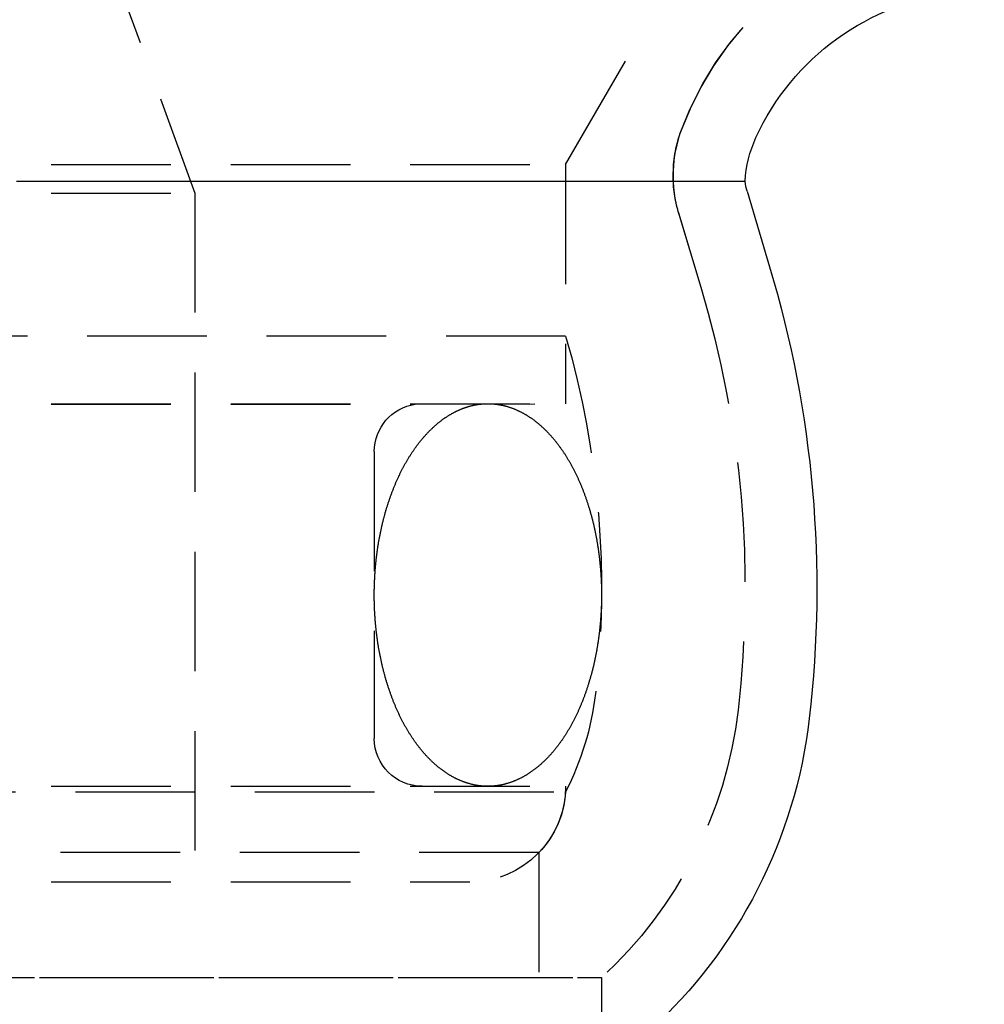
# Model space of a CAD drawing. Extents: x 1326 to 2493, y -342 to 528.
# Drawn here: x 2280 to 2300, y 348 to 368 of the extents above; entities that cross this region are included whole.
import ezdxf

# ---------------------------------------------------------------- set-up
doc = ezdxf.new("R2010")
doc.units = 0
doc.header["$LTSCALE"] = 10
doc.linetypes.add('VERDECKT', pattern=[0.375, 0.25, -0.125])
doc.layers.get('0').update_dxf_attribs({"linetype": 'CONTINUOUS'})
doc.layers.add('STEMPEL', color=3, linetype='CONTINUOUS')

# ---------------------------------------------------------------- blocks, each defined once
blk = doc.blocks.new('A$C3309944A')
at = {"color": 1, "linetype": 'VERDECKT', "extrusion": (-2e-16, 1, -2e-16)}
for p, q in [((-210.145, 120.77), (-208.145, 115.276)), ((-200.395, 115.87), (-198.645, 118.902)), ((-200.395, 115.87), (-198.645, 118.902)), ((-248.645, 115.87), (-200.395, 115.87)), ((-248.645, 115.87), (-200.395, 115.87)), ((-200.395, 115.87), (-200.395, 112.286)), ((-200.395, 115.87), (-200.395, 110.87)), ((-248.645, 115.276), (-208.145, 115.276)), ((-208.145, 115.276), (-208.145, 100.87)), ((-198.04, 114.883), (-197.568, 113.306)), ((-198.028, 114.842), (-197.568, 113.306)), ((-200.395, 112.286), (-296.895, 112.286)), ((-248.645, 110.87), (-200.395, 110.87)), ((-248.645, 110.86), (-203.537, 110.86)), ((-203.537, 110.86), (-200.395, 110.87)), ((-204.395, 109.87), (-204.395, 103.87)), ((-296.891, 102.751), (-200.399, 102.751)), ((-248.645, 102.87), (-200.395, 102.87)), ((-200.954, 101.483), (-248.645, 101.483)), ((-200.954, 101.483), (-200.954, 98.87)), ((-248.645, 100.87), (-202.395, 100.87)), ((-297.645, 98.87), (-199.645, 98.87)), ((-213.997, 98.87), (-199.645, 98.87)), ((-199.645, 98.87), (-199.645, 96.944))]:
    blk.add_line(p, q, dxfattribs=at)
at = {"extrusion": (-2e-16, 1, -2e-16)}
for p, q in [((-211.873, 115.521), (-196.642, 115.521)), ((-196.603, 115.313), (-196.131, 113.736))]:
    blk.add_line(p, q, dxfattribs=at)
at = {"color": 1}
for points in [[(-202.02, 102.87, 0), (-202.031, 102.871, 0), (-202.041, 102.871, 0), (-202.052, 102.871, 0), (-202.062, 102.871, 0), (-202.073, 102.871, 0), (-202.084, 102.872, 0), (-202.094, 102.872, 0), (-202.105, 102.873, 0), (-202.116, 102.874, 0), (-202.126, 102.874, 0), (-202.137, 102.875, 0), (-202.147, 102.876, 0), (-202.158, 102.877, 0), (-202.169, 102.878, 0), (-202.179, 102.879, 0), (-202.19, 102.881, 0), (-202.2, 102.882, 0), (-202.211, 102.883, 0), (-202.221, 102.885, 0), (-202.232, 102.886, 0), (-202.243, 102.888, 0), (-202.253, 102.89, 0), (-202.264, 102.892, 0), (-202.274, 102.893, 0), (-202.285, 102.895, 0), (-202.295, 102.897, 0), (-202.306, 102.9, 0), (-202.316, 102.902, 0), (-202.327, 102.904, 0), (-202.337, 102.906, 0), (-202.348, 102.909, 0), (-202.359, 102.911, 0), (-202.369, 102.914, 0), (-202.38, 102.917, 0), (-202.39, 102.919, 0), (-202.4, 102.922, 0), (-202.411, 102.925, 0), (-202.421, 102.928, 0), (-202.432, 102.931, 0), (-202.442, 102.934, 0), (-202.453, 102.937, 0), (-202.463, 102.941, 0), (-202.474, 102.944, 0), (-202.484, 102.948, 0), (-202.494, 102.951, 0), (-202.505, 102.955, 0), (-202.515, 102.958, 0), (-202.526, 102.962, 0), (-202.536, 102.966, 0), (-202.546, 102.97, 0), (-202.557, 102.974, 0), (-202.567, 102.978, 0), (-202.577, 102.982, 0), (-202.588, 102.986, 0), (-202.598, 102.991, 0), (-202.608, 102.995, 0), (-202.618, 103, 0), (-202.629, 103.004, 0), (-202.639, 103.009, 0), (-202.649, 103.013, 0), (-202.659, 103.018, 0), (-202.67, 103.023, 0), (-202.68, 103.028, 0), (-202.69, 103.033, 0), (-202.7, 103.038, 0), (-202.71, 103.043, 0), (-202.721, 103.048, 0), (-202.731, 103.054, 0), (-202.741, 103.059, 0), (-202.751, 103.065, 0), (-202.761, 103.07, 0), (-202.771, 103.076, 0), (-202.781, 103.081, 0), (-202.791, 103.087, 0), (-202.801, 103.093, 0), (-202.811, 103.099, 0), (-202.821, 103.105, 0), (-202.831, 103.111, 0), (-202.841, 103.117, 0), (-202.851, 103.123, 0), (-202.861, 103.13, 0), (-202.871, 103.136, 0), (-202.881, 103.142, 0), (-202.891, 103.149, 0), (-202.901, 103.156, 0), (-202.91, 103.162, 0), (-202.92, 103.169, 0), (-202.93, 103.176, 0), (-202.94, 103.183, 0), (-202.95, 103.19, 0), (-202.959, 103.197, 0), (-202.969, 103.204, 0), (-202.979, 103.211, 0), (-202.989, 103.218, 0), (-202.998, 103.226, 0), (-203.008, 103.233, 0), (-203.018, 103.24, 0), (-203.027, 103.248, 0), (-203.037, 103.256, 0), (-203.046, 103.263, 0), (-203.056, 103.271, 0), (-203.066, 103.279, 0), (-203.075, 103.287, 0), (-203.085, 103.295, 0), (-203.094, 103.303, 0), (-203.103, 103.311, 0), (-203.113, 103.319, 0), (-203.122, 103.327, 0), (-203.132, 103.336, 0), (-203.141, 103.344, 0), (-203.15, 103.353, 0), (-203.16, 103.361, 0), (-203.169, 103.37, 0), (-203.178, 103.378, 0), (-203.188, 103.387, 0), (-203.197, 103.396, 0), (-203.206, 103.405, 0), (-203.215, 103.414, 0), (-203.224, 103.423, 0), (-203.233, 103.432, 0), (-203.243, 103.441, 0), (-203.252, 103.45, 0), (-203.261, 103.46, 0), (-203.27, 103.469, 0), (-203.279, 103.479, 0), (-203.288, 103.488, 0), (-203.297, 103.498, 0), (-203.306, 103.507, 0), (-203.315, 103.517, 0), (-203.323, 103.527, 0), (-203.332, 103.537, 0), (-203.341, 103.546, 0), (-203.35, 103.556, 0), (-203.359, 103.566, 0), (-203.368, 103.577, 0), (-203.376, 103.587, 0), (-203.385, 103.597, 0), (-203.394, 103.607, 0), (-203.402, 103.618, 0), (-203.411, 103.628, 0), (-203.419, 103.639, 0), (-203.428, 103.649, 0), (-203.437, 103.66, 0), (-203.445, 103.671, 0), (-203.454, 103.681, 0), (-203.462, 103.692, 0), (-203.47, 103.703, 0), (-203.479, 103.714, 0), (-203.487, 103.725, 0), (-203.495, 103.736, 0), (-203.504, 103.747, 0), (-203.512, 103.758, 0), (-203.52, 103.77, 0), (-203.529, 103.781, 0), (-203.537, 103.792, 0), (-203.545, 103.804, 0), (-203.553, 103.815, 0), (-203.561, 103.827, 0), (-203.569, 103.838, 0), (-203.577, 103.85, 0), (-203.585, 103.862, 0), (-203.593, 103.874, 0), (-203.601, 103.886, 0), (-203.609, 103.898, 0), (-203.617, 103.91, 0), (-203.625, 103.922, 0), (-203.632, 103.934, 0), (-203.64, 103.946, 0), (-203.648, 103.958, 0), (-203.656, 103.97, 0), (-203.663, 103.983, 0), (-203.671, 103.995, 0), (-203.679, 104.008, 0), (-203.686, 104.02, 0), (-203.694, 104.033, 0), (-203.701, 104.045, 0), (-203.709, 104.058, 0), (-203.716, 104.071, 0), (-203.724, 104.083, 0), (-203.731, 104.096, 0), (-203.738, 104.109, 0), (-203.746, 104.122, 0), (-203.753, 104.135, 0), (-203.76, 104.148, 0), (-203.767, 104.161, 0), (-203.775, 104.175, 0), (-203.782, 104.188, 0), (-203.789, 104.201, 0), (-203.796, 104.214, 0), (-203.803, 104.228, 0), (-203.81, 104.241, 0), (-203.817, 104.255, 0), (-203.824, 104.268, 0), (-203.831, 104.282, 0), (-203.837, 104.296, 0), (-203.844, 104.309, 0), (-203.851, 104.323, 0), (-203.858, 104.337, 0), (-203.865, 104.351, 0), (-203.871, 104.365, 0), (-203.878, 104.379, 0), (-203.884, 104.393, 0), (-203.891, 104.407, 0), (-203.898, 104.421, 0), (-203.904, 104.435, 0), (-203.91, 104.449, 0), (-203.917, 104.463, 0), (-203.923, 104.478, 0), (-203.93, 104.492, 0), (-203.936, 104.506, 0), (-203.942, 104.521, 0), (-203.948, 104.535, 0), (-203.954, 104.55, 0), (-203.961, 104.564, 0), (-203.967, 104.579, 0), (-203.973, 104.594, 0), (-203.979, 104.608, 0), (-203.985, 104.623, 0), (-203.991, 104.638, 0), (-203.997, 104.653, 0), (-204.002, 104.668, 0), (-204.008, 104.683, 0), (-204.014, 104.698, 0), (-204.02, 104.713, 0), (-204.026, 104.728, 0), (-204.031, 104.743, 0), (-204.037, 104.758, 0), (-204.042, 104.773, 0), (-204.048, 104.789, 0), (-204.053, 104.804, 0), (-204.059, 104.819, 0), (-204.064, 104.835, 0), (-204.07, 104.85, 0), (-204.075, 104.865, 0), (-204.08, 104.881, 0), (-204.086, 104.896, 0), (-204.091, 104.912, 0), (-204.096, 104.928, 0), (-204.101, 104.943, 0), (-204.106, 104.959, 0), (-204.111, 104.975, 0), (-204.116, 104.99, 0), (-204.121, 105.006, 0), (-204.126, 105.022, 0), (-204.131, 105.038, 0), (-204.136, 105.054, 0), (-204.141, 105.07, 0), (-204.145, 105.086, 0), (-204.15, 105.102, 0), (-204.155, 105.118, 0), (-204.159, 105.134, 0), (-204.164, 105.15, 0), (-204.168, 105.166, 0), (-204.173, 105.182, 0), (-204.177, 105.199, 0), (-204.182, 105.215, 0), (-204.186, 105.231, 0), (-204.191, 105.247, 0), (-204.195, 105.264, 0), (-204.199, 105.28, 0), (-204.203, 105.297, 0), (-204.207, 105.313, 0), (-204.212, 105.33, 0), (-204.216, 105.346, 0), (-204.22, 105.363, 0), (-204.224, 105.379, 0), (-204.228, 105.396, 0), (-204.231, 105.412, 0), (-204.235, 105.429, 0), (-204.239, 105.446, 0), (-204.243, 105.462, 0), (-204.247, 105.479, 0), (-204.25, 105.496, 0), (-204.254, 105.513, 0), (-204.257, 105.53, 0), (-204.261, 105.546, 0), (-204.265, 105.563, 0), (-204.268, 105.58, 0), (-204.271, 105.597, 0), (-204.275, 105.614, 0), (-204.278, 105.631, 0), (-204.281, 105.648, 0), (-204.285, 105.665, 0), (-204.288, 105.682, 0), (-204.291, 105.699, 0), (-204.294, 105.716, 0), (-204.297, 105.733, 0), (-204.3, 105.751, 0), (-204.303, 105.768, 0), (-204.306, 105.785, 0), (-204.309, 105.802, 0), (-204.312, 105.819, 0), (-204.314, 105.837, 0), (-204.317, 105.854, 0), (-204.32, 105.871, 0), (-204.322, 105.889, 0), (-204.325, 105.906, 0), (-204.327, 105.923, 0), (-204.33, 105.941, 0), (-204.332, 105.958, 0), (-204.335, 105.975, 0), (-204.337, 105.993, 0), (-204.339, 106.01, 0), (-204.342, 106.028, 0), (-204.344, 106.045, 0), (-204.346, 106.063, 0), (-204.348, 106.08, 0), (-204.35, 106.098, 0), (-204.352, 106.115, 0), (-204.354, 106.133, 0), (-204.356, 106.15, 0), (-204.358, 106.168, 0), (-204.36, 106.186, 0), (-204.362, 106.203, 0), (-204.363, 106.221, 0), (-204.365, 106.239, 0), (-204.367, 106.256, 0), (-204.368, 106.274, 0), (-204.37, 106.292, 0), (-204.371, 106.309, 0), (-204.373, 106.327, 0), (-204.374, 106.345, 0), (-204.376, 106.362, 0), (-204.377, 106.38, 0), (-204.378, 106.398, 0), (-204.379, 106.416, 0), (-204.381, 106.433, 0), (-204.382, 106.451, 0), (-204.383, 106.469, 0), (-204.384, 106.487, 0), (-204.385, 106.505, 0), (-204.386, 106.522, 0), (-204.387, 106.54, 0), (-204.388, 106.558, 0), (-204.388, 106.576, 0), (-204.389, 106.594, 0), (-204.39, 106.611, 0), (-204.39, 106.629, 0), (-204.391, 106.647, 0), (-204.392, 106.665, 0), (-204.392, 106.683, 0), (-204.393, 106.701, 0), (-204.393, 106.719, 0), (-204.393, 106.736, 0), (-204.394, 106.754, 0), (-204.394, 106.772, 0), (-204.394, 106.79, 0), (-204.394, 106.808, 0), (-204.394, 106.826, 0), (-204.395, 106.844, 0), (-204.395, 106.862, 0), (-204.395, 106.879, 0), (-204.395, 106.897, 0), (-204.394, 106.915, 0), (-204.394, 106.933, 0), (-204.394, 106.951, 0), (-204.394, 106.969, 0), (-204.394, 106.987, 0), (-204.393, 107.004, 0), (-204.393, 107.022, 0), (-204.392, 107.04, 0), (-204.392, 107.058, 0), (-204.391, 107.076, 0), (-204.391, 107.094, 0), (-204.39, 107.112, 0), (-204.39, 107.129, 0), (-204.389, 107.147, 0), (-204.388, 107.165, 0), (-204.387, 107.183, 0), (-204.386, 107.201, 0), (-204.386, 107.219, 0), (-204.385, 107.236, 0), (-204.384, 107.254, 0), (-204.383, 107.272, 0), (-204.382, 107.29, 0), (-204.38, 107.308, 0), (-204.379, 107.325, 0), (-204.378, 107.343, 0), (-204.377, 107.361, 0), (-204.375, 107.379, 0), (-204.374, 107.396, 0), (-204.373, 107.414, 0), (-204.371, 107.432, 0), (-204.37, 107.449, 0), (-204.368, 107.467, 0), (-204.367, 107.485, 0), (-204.365, 107.502, 0), (-204.363, 107.52, 0), (-204.361, 107.538, 0), (-204.36, 107.555, 0), (-204.358, 107.573, 0), (-204.356, 107.59, 0), (-204.354, 107.608, 0), (-204.352, 107.626, 0), (-204.35, 107.643, 0), (-204.348, 107.661, 0), (-204.346, 107.678, 0), (-204.344, 107.696, 0), (-204.342, 107.713, 0), (-204.339, 107.731, 0), (-204.337, 107.748, 0), (-204.335, 107.766, 0), (-204.332, 107.783, 0), (-204.33, 107.8, 0), (-204.327, 107.818, 0), (-204.325, 107.835, 0), (-204.322, 107.852, 0), (-204.32, 107.87, 0), (-204.317, 107.887, 0), (-204.314, 107.904, 0), (-204.312, 107.922, 0), (-204.309, 107.939, 0), (-204.306, 107.956, 0), (-204.303, 107.973, 0), (-204.3, 107.99, 0), (-204.297, 108.008, 0), (-204.294, 108.025, 0), (-204.291, 108.042, 0), (-204.288, 108.059, 0), (-204.285, 108.076, 0), (-204.281, 108.093, 0), (-204.278, 108.11, 0), (-204.275, 108.127, 0), (-204.271, 108.144, 0), (-204.268, 108.161, 0), (-204.265, 108.178, 0), (-204.261, 108.195, 0), (-204.258, 108.211, 0), (-204.254, 108.228, 0), (-204.25, 108.245, 0), (-204.247, 108.262, 0), (-204.243, 108.279, 0), (-204.239, 108.295, 0), (-204.235, 108.312, 0), (-204.232, 108.329, 0), (-204.228, 108.345, 0), (-204.224, 108.362, 0), (-204.22, 108.378, 0), (-204.216, 108.395, 0), (-204.212, 108.411, 0), (-204.207, 108.428, 0), (-204.203, 108.444, 0), (-204.199, 108.461, 0), (-204.195, 108.477, 0), (-204.191, 108.493, 0), (-204.186, 108.51, 0), (-204.182, 108.526, 0), (-204.177, 108.542, 0), (-204.173, 108.559, 0), (-204.168, 108.575, 0), (-204.164, 108.591, 0), (-204.159, 108.607, 0), (-204.155, 108.623, 0), (-204.15, 108.639, 0), (-204.145, 108.655, 0), (-204.141, 108.671, 0), (-204.136, 108.687, 0), (-204.131, 108.703, 0), (-204.126, 108.719, 0), (-204.121, 108.735, 0), (-204.116, 108.75, 0), (-204.111, 108.766, 0), (-204.106, 108.782, 0), (-204.101, 108.798, 0), (-204.096, 108.813, 0), (-204.091, 108.829, 0), (-204.085, 108.844, 0), (-204.08, 108.86, 0), (-204.075, 108.875, 0), (-204.069, 108.891, 0), (-204.064, 108.906, 0), (-204.059, 108.922, 0), (-204.053, 108.937, 0), (-204.048, 108.952, 0), (-204.042, 108.967, 0), (-204.037, 108.983, 0), (-204.031, 108.998, 0), (-204.025, 109.013, 0), (-204.02, 109.028, 0), (-204.014, 109.043, 0), (-204.008, 109.058, 0), (-204.002, 109.073, 0), (-203.996, 109.088, 0), (-203.99, 109.103, 0), (-203.984, 109.117, 0), (-203.978, 109.132, 0), (-203.972, 109.147, 0), (-203.966, 109.162, 0), (-203.96, 109.176, 0), (-203.954, 109.191, 0), (-203.948, 109.205, 0), (-203.942, 109.22, 0), (-203.936, 109.234, 0), (-203.929, 109.249, 0), (-203.923, 109.263, 0), (-203.917, 109.277, 0), (-203.91, 109.292, 0), (-203.904, 109.306, 0), (-203.897, 109.32, 0), (-203.891, 109.334, 0), (-203.884, 109.348, 0), (-203.878, 109.362, 0), (-203.871, 109.376, 0), (-203.864, 109.39, 0), (-203.858, 109.404, 0), (-203.851, 109.418, 0), (-203.844, 109.432, 0), (-203.837, 109.445, 0), (-203.83, 109.459, 0), (-203.824, 109.473, 0), (-203.817, 109.486, 0), (-203.81, 109.5, 0), (-203.803, 109.513, 0), (-203.796, 109.526, 0), (-203.789, 109.54, 0), (-203.782, 109.553, 0), (-203.774, 109.566, 0), (-203.767, 109.579, 0), (-203.76, 109.593, 0), (-203.753, 109.606, 0), (-203.746, 109.619, 0), (-203.738, 109.632, 0), (-203.731, 109.645, 0), (-203.724, 109.657, 0), (-203.716, 109.67, 0), (-203.709, 109.683, 0), (-203.701, 109.696, 0), (-203.694, 109.708, 0), (-203.686, 109.721, 0), (-203.679, 109.733, 0), (-203.671, 109.746, 0), (-203.663, 109.758, 0), (-203.656, 109.771, 0), (-203.648, 109.783, 0), (-203.64, 109.795, 0), (-203.632, 109.807, 0), (-203.625, 109.819, 0), (-203.617, 109.831, 0), (-203.609, 109.843, 0), (-203.601, 109.855, 0), (-203.593, 109.867, 0), (-203.585, 109.879, 0), (-203.577, 109.891, 0), (-203.569, 109.902, 0), (-203.561, 109.914, 0), (-203.553, 109.926, 0), (-203.545, 109.937, 0), (-203.537, 109.949, 0), (-203.529, 109.96, 0), (-203.52, 109.971, 0), (-203.512, 109.983, 0), (-203.504, 109.994, 0), (-203.495, 110.005, 0), (-203.487, 110.016, 0), (-203.479, 110.027, 0), (-203.47, 110.038, 0), (-203.462, 110.049, 0), (-203.454, 110.06, 0), (-203.445, 110.07, 0), (-203.437, 110.081, 0), (-203.428, 110.092, 0), (-203.419, 110.102, 0), (-203.411, 110.113, 0), (-203.402, 110.123, 0), (-203.394, 110.134, 0), (-203.385, 110.144, 0), (-203.376, 110.154, 0), (-203.367, 110.164, 0), (-203.359, 110.174, 0), (-203.35, 110.184, 0), (-203.341, 110.194, 0), (-203.332, 110.204, 0), (-203.323, 110.214, 0), (-203.315, 110.224, 0), (-203.306, 110.234, 0), (-203.297, 110.243, 0), (-203.288, 110.253, 0), (-203.279, 110.262, 0), (-203.27, 110.272, 0), (-203.261, 110.281, 0), (-203.252, 110.29, 0), (-203.243, 110.3, 0), (-203.233, 110.309, 0), (-203.224, 110.318, 0), (-203.215, 110.327, 0), (-203.206, 110.336, 0), (-203.197, 110.345, 0), (-203.188, 110.354, 0), (-203.178, 110.362, 0), (-203.169, 110.371, 0), (-203.16, 110.38, 0), (-203.15, 110.388, 0), (-203.141, 110.397, 0), (-203.132, 110.405, 0), (-203.122, 110.414, 0), (-203.113, 110.422, 0), (-203.103, 110.43, 0), (-203.094, 110.438, 0), (-203.085, 110.446, 0), (-203.075, 110.454, 0), (-203.066, 110.462, 0), (-203.056, 110.47, 0), (-203.046, 110.478, 0), (-203.037, 110.485, 0), (-203.027, 110.493, 0), (-203.018, 110.501, 0), (-203.008, 110.508, 0), (-202.998, 110.515, 0), (-202.989, 110.523, 0), (-202.979, 110.53, 0), (-202.969, 110.537, 0), (-202.959, 110.544, 0), (-202.95, 110.551, 0), (-202.94, 110.558, 0), (-202.93, 110.565, 0), (-202.92, 110.572, 0), (-202.91, 110.579, 0), (-202.901, 110.585, 0), (-202.891, 110.592, 0), (-202.881, 110.598, 0), (-202.871, 110.605, 0), (-202.861, 110.611, 0), (-202.851, 110.618, 0), (-202.841, 110.624, 0), (-202.831, 110.63, 0), (-202.821, 110.636, 0), (-202.811, 110.642, 0), (-202.801, 110.648, 0), (-202.791, 110.654, 0), (-202.781, 110.659, 0), (-202.771, 110.665, 0), (-202.761, 110.671, 0), (-202.751, 110.676, 0), (-202.741, 110.682, 0), (-202.731, 110.687, 0), (-202.721, 110.692, 0), (-202.71, 110.698, 0), (-202.7, 110.703, 0), (-202.69, 110.708, 0), (-202.68, 110.713, 0), (-202.67, 110.718, 0), (-202.659, 110.723, 0), (-202.649, 110.728, 0), (-202.639, 110.732, 0), (-202.629, 110.737, 0), (-202.618, 110.741, 0), (-202.608, 110.746, 0), (-202.598, 110.75, 0), (-202.588, 110.755, 0), (-202.577, 110.759, 0), (-202.567, 110.763, 0), (-202.557, 110.767, 0), (-202.546, 110.771, 0), (-202.536, 110.775, 0), (-202.526, 110.779, 0), (-202.515, 110.783, 0), (-202.505, 110.786, 0), (-202.494, 110.79, 0), (-202.484, 110.793, 0), (-202.474, 110.797, 0), (-202.463, 110.8, 0), (-202.453, 110.804, 0), (-202.442, 110.807, 0), (-202.432, 110.81, 0), (-202.421, 110.813, 0), (-202.411, 110.816, 0), (-202.4, 110.819, 0), (-202.39, 110.822, 0), (-202.38, 110.824, 0), (-202.369, 110.827, 0), (-202.359, 110.83, 0), (-202.348, 110.832, 0), (-202.337, 110.835, 0), (-202.327, 110.837, 0), (-202.316, 110.839, 0), (-202.306, 110.841, 0), (-202.295, 110.844, 0), (-202.285, 110.846, 0), (-202.274, 110.847, 0), (-202.264, 110.849, 0), (-202.253, 110.851, 0), (-202.243, 110.853, 0), (-202.232, 110.855, 0), (-202.221, 110.856, 0), (-202.211, 110.858, 0), (-202.2, 110.859, 0), (-202.19, 110.86, 0), (-202.179, 110.861, 0), (-202.169, 110.863, 0), (-202.158, 110.864, 0), (-202.147, 110.865, 0), (-202.137, 110.866, 0), (-202.126, 110.866, 0), (-202.116, 110.867, 0), (-202.105, 110.868, 0), (-202.094, 110.869, 0), (-202.084, 110.869, 0), (-202.073, 110.869, 0), (-202.062, 110.87, 0), (-202.052, 110.87, 0), (-202.041, 110.87, 0), (-202.031, 110.87, 0), (-202.02, 110.87, 0)], [(-202.02, 110.87, 0), (-202.009, 110.87, 0), (-201.999, 110.87, 0), (-201.988, 110.87, 0), (-201.978, 110.87, 0), (-201.967, 110.869, 0), (-201.956, 110.869, 0), (-201.946, 110.869, 0), (-201.935, 110.868, 0), (-201.925, 110.867, 0), (-201.914, 110.866, 0), (-201.903, 110.866, 0), (-201.893, 110.865, 0), (-201.882, 110.864, 0), (-201.872, 110.863, 0), (-201.861, 110.861, 0), (-201.85, 110.86, 0), (-201.84, 110.859, 0), (-201.829, 110.858, 0), (-201.819, 110.856, 0), (-201.808, 110.855, 0), (-201.797, 110.853, 0), (-201.787, 110.851, 0), (-201.776, 110.849, 0), (-201.766, 110.847, 0), (-201.755, 110.846, 0), (-201.745, 110.843, 0), (-201.734, 110.841, 0), (-201.724, 110.839, 0), (-201.713, 110.837, 0), (-201.703, 110.835, 0), (-201.692, 110.832, 0), (-201.682, 110.83, 0), (-201.671, 110.827, 0), (-201.661, 110.824, 0), (-201.65, 110.822, 0), (-201.64, 110.819, 0), (-201.629, 110.816, 0), (-201.619, 110.813, 0), (-201.608, 110.81, 0), (-201.598, 110.807, 0), (-201.587, 110.804, 0), (-201.577, 110.8, 0), (-201.566, 110.797, 0), (-201.556, 110.793, 0), (-201.546, 110.79, 0), (-201.535, 110.786, 0), (-201.525, 110.783, 0), (-201.514, 110.779, 0), (-201.504, 110.775, 0), (-201.494, 110.771, 0), (-201.483, 110.767, 0), (-201.473, 110.763, 0), (-201.463, 110.759, 0), (-201.452, 110.755, 0), (-201.442, 110.75, 0), (-201.432, 110.746, 0), (-201.422, 110.741, 0), (-201.411, 110.737, 0), (-201.401, 110.732, 0), (-201.391, 110.728, 0), (-201.381, 110.723, 0), (-201.37, 110.718, 0), (-201.36, 110.713, 0), (-201.35, 110.708, 0), (-201.34, 110.703, 0), (-201.33, 110.698, 0), (-201.32, 110.693, 0), (-201.309, 110.687, 0), (-201.299, 110.682, 0), (-201.289, 110.676, 0), (-201.279, 110.671, 0), (-201.269, 110.665, 0), (-201.259, 110.66, 0), (-201.249, 110.654, 0), (-201.239, 110.648, 0), (-201.229, 110.642, 0), (-201.219, 110.636, 0), (-201.209, 110.63, 0), (-201.199, 110.624, 0), (-201.189, 110.618, 0), (-201.179, 110.611, 0), (-201.169, 110.605, 0), (-201.159, 110.598, 0), (-201.149, 110.592, 0), (-201.139, 110.585, 0), (-201.13, 110.579, 0), (-201.12, 110.572, 0), (-201.11, 110.565, 0), (-201.1, 110.558, 0), (-201.09, 110.551, 0), (-201.081, 110.544, 0), (-201.071, 110.537, 0), (-201.061, 110.53, 0), (-201.051, 110.523, 0), (-201.042, 110.515, 0), (-201.032, 110.508, 0), (-201.022, 110.501, 0), (-201.013, 110.493, 0), (-201.003, 110.485, 0), (-200.994, 110.478, 0), (-200.984, 110.47, 0), (-200.975, 110.462, 0), (-200.965, 110.454, 0), (-200.956, 110.446, 0), (-200.946, 110.438, 0), (-200.937, 110.43, 0), (-200.927, 110.422, 0), (-200.918, 110.414, 0), (-200.908, 110.405, 0), (-200.899, 110.397, 0), (-200.89, 110.388, 0), (-200.88, 110.38, 0), (-200.871, 110.371, 0), (-200.862, 110.363, 0), (-200.853, 110.354, 0), (-200.843, 110.345, 0), (-200.834, 110.336, 0), (-200.825, 110.327, 0), (-200.816, 110.318, 0), (-200.807, 110.309, 0), (-200.797, 110.3, 0), (-200.788, 110.291, 0), (-200.779, 110.281, 0), (-200.77, 110.272, 0), (-200.761, 110.262, 0), (-200.752, 110.253, 0), (-200.743, 110.243, 0), (-200.734, 110.234, 0), (-200.725, 110.224, 0), (-200.717, 110.214, 0), (-200.708, 110.204, 0), (-200.699, 110.194, 0), (-200.69, 110.185, 0), (-200.681, 110.174, 0), (-200.673, 110.164, 0), (-200.664, 110.154, 0), (-200.655, 110.144, 0), (-200.646, 110.134, 0), (-200.638, 110.123, 0), (-200.629, 110.113, 0), (-200.621, 110.102, 0), (-200.612, 110.092, 0), (-200.604, 110.081, 0), (-200.595, 110.07, 0), (-200.587, 110.06, 0), (-200.578, 110.049, 0), (-200.57, 110.038, 0), (-200.561, 110.027, 0), (-200.553, 110.016, 0), (-200.545, 110.005, 0), (-200.536, 109.994, 0), (-200.528, 109.983, 0), (-200.52, 109.971, 0), (-200.512, 109.96, 0), (-200.503, 109.949, 0), (-200.495, 109.937, 0), (-200.487, 109.926, 0), (-200.479, 109.914, 0), (-200.471, 109.902, 0), (-200.463, 109.891, 0), (-200.455, 109.879, 0), (-200.447, 109.867, 0), (-200.439, 109.855, 0), (-200.431, 109.843, 0), (-200.423, 109.831, 0), (-200.415, 109.819, 0), (-200.408, 109.807, 0), (-200.4, 109.795, 0), (-200.392, 109.783, 0), (-200.384, 109.771, 0), (-200.377, 109.758, 0), (-200.369, 109.746, 0), (-200.361, 109.733, 0), (-200.354, 109.721, 0), (-200.346, 109.708, 0), (-200.339, 109.696, 0), (-200.331, 109.683, 0), (-200.324, 109.67, 0), (-200.316, 109.657, 0), (-200.309, 109.645, 0), (-200.302, 109.632, 0), (-200.294, 109.619, 0), (-200.287, 109.606, 0), (-200.28, 109.593, 0), (-200.273, 109.58, 0), (-200.266, 109.566, 0), (-200.258, 109.553, 0), (-200.251, 109.54, 0), (-200.244, 109.527, 0), (-200.237, 109.513, 0), (-200.23, 109.5, 0), (-200.223, 109.486, 0), (-200.216, 109.473, 0), (-200.209, 109.459, 0), (-200.203, 109.445, 0), (-200.196, 109.432, 0), (-200.189, 109.418, 0), (-200.182, 109.404, 0), (-200.176, 109.39, 0), (-200.169, 109.376, 0), (-200.162, 109.362, 0), (-200.156, 109.348, 0), (-200.149, 109.334, 0), (-200.143, 109.32, 0), (-200.136, 109.306, 0), (-200.13, 109.292, 0), (-200.123, 109.278, 0), (-200.117, 109.263, 0), (-200.111, 109.249, 0), (-200.104, 109.235, 0), (-200.098, 109.22, 0), (-200.092, 109.206, 0), (-200.086, 109.191, 0), (-200.079, 109.177, 0), (-200.073, 109.162, 0), (-200.067, 109.147, 0), (-200.061, 109.133, 0), (-200.055, 109.118, 0), (-200.049, 109.103, 0), (-200.043, 109.088, 0), (-200.038, 109.073, 0), (-200.032, 109.058, 0), (-200.026, 109.043, 0), (-200.02, 109.028, 0), (-200.015, 109.013, 0), (-200.009, 108.998, 0), (-200.003, 108.983, 0), (-199.998, 108.968, 0), (-199.992, 108.952, 0), (-199.987, 108.937, 0), (-199.981, 108.922, 0), (-199.976, 108.906, 0), (-199.97, 108.891, 0), (-199.965, 108.876, 0), (-199.96, 108.86, 0), (-199.955, 108.845, 0), (-199.949, 108.829, 0), (-199.944, 108.813, 0), (-199.939, 108.798, 0), (-199.934, 108.782, 0), (-199.929, 108.766, 0), (-199.924, 108.751, 0), (-199.919, 108.735, 0), (-199.914, 108.719, 0), (-199.909, 108.703, 0), (-199.904, 108.687, 0), (-199.899, 108.671, 0), (-199.895, 108.655, 0), (-199.89, 108.639, 0), (-199.885, 108.623, 0), (-199.881, 108.607, 0), (-199.876, 108.591, 0), (-199.872, 108.575, 0), (-199.867, 108.559, 0), (-199.863, 108.542, 0), (-199.858, 108.526, 0), (-199.854, 108.51, 0), (-199.85, 108.493, 0), (-199.845, 108.477, 0), (-199.841, 108.461, 0), (-199.837, 108.444, 0), (-199.833, 108.428, 0), (-199.829, 108.411, 0), (-199.824, 108.395, 0), (-199.82, 108.378, 0), (-199.816, 108.362, 0), (-199.813, 108.345, 0), (-199.809, 108.329, 0), (-199.805, 108.312, 0), (-199.801, 108.295, 0), (-199.797, 108.279, 0), (-199.794, 108.262, 0), (-199.79, 108.245, 0), (-199.786, 108.228, 0), (-199.783, 108.211, 0), (-199.779, 108.195, 0), (-199.776, 108.178, 0), (-199.772, 108.161, 0), (-199.769, 108.144, 0), (-199.765, 108.127, 0), (-199.762, 108.11, 0), (-199.759, 108.093, 0), (-199.756, 108.076, 0), (-199.752, 108.059, 0), (-199.749, 108.042, 0), (-199.746, 108.025, 0), (-199.743, 108.007, 0), (-199.74, 107.99, 0), (-199.737, 107.973, 0), (-199.734, 107.956, 0), (-199.731, 107.939, 0), (-199.729, 107.922, 0), (-199.726, 107.904, 0), (-199.723, 107.887, 0), (-199.72, 107.87, 0), (-199.718, 107.852, 0), (-199.715, 107.835, 0), (-199.713, 107.818, 0), (-199.71, 107.8, 0), (-199.708, 107.783, 0), (-199.705, 107.766, 0), (-199.703, 107.748, 0), (-199.701, 107.731, 0), (-199.698, 107.713, 0), (-199.696, 107.696, 0), (-199.694, 107.678, 0), (-199.692, 107.661, 0), (-199.69, 107.643, 0), (-199.688, 107.626, 0), (-199.686, 107.608, 0), (-199.684, 107.59, 0), (-199.682, 107.573, 0), (-199.68, 107.555, 0), (-199.678, 107.538, 0), (-199.677, 107.52, 0), (-199.675, 107.502, 0), (-199.673, 107.485, 0), (-199.672, 107.467, 0), (-199.67, 107.449, 0), (-199.669, 107.432, 0), (-199.667, 107.414, 0), (-199.666, 107.396, 0), (-199.664, 107.379, 0), (-199.663, 107.361, 0), (-199.662, 107.343, 0), (-199.661, 107.325, 0), (-199.659, 107.308, 0), (-199.658, 107.29, 0), (-199.657, 107.272, 0), (-199.656, 107.254, 0), (-199.655, 107.236, 0), (-199.654, 107.219, 0), (-199.653, 107.201, 0), (-199.653, 107.183, 0), (-199.652, 107.165, 0), (-199.651, 107.147, 0), (-199.65, 107.13, 0), (-199.65, 107.112, 0), (-199.649, 107.094, 0), (-199.648, 107.076, 0), (-199.648, 107.058, 0), (-199.648, 107.04, 0), (-199.647, 107.022, 0), (-199.647, 107.005, 0), (-199.646, 106.987, 0), (-199.646, 106.969, 0), (-199.646, 106.951, 0), (-199.646, 106.933, 0), (-199.646, 106.915, 0), (-199.646, 106.897, 0), (-199.645, 106.879, 0), (-199.645, 106.862, 0), (-199.646, 106.844, 0), (-199.646, 106.826, 0), (-199.646, 106.808, 0), (-199.646, 106.79, 0), (-199.646, 106.772, 0), (-199.646, 106.754, 0), (-199.647, 106.736, 0), (-199.647, 106.719, 0), (-199.648, 106.701, 0), (-199.648, 106.683, 0), (-199.649, 106.665, 0), (-199.649, 106.647, 0), (-199.65, 106.629, 0), (-199.65, 106.612, 0), (-199.651, 106.594, 0), (-199.652, 106.576, 0), (-199.653, 106.558, 0), (-199.654, 106.54, 0), (-199.655, 106.522, 0), (-199.655, 106.505, 0), (-199.656, 106.487, 0), (-199.657, 106.469, 0), (-199.659, 106.451, 0), (-199.66, 106.433, 0), (-199.661, 106.416, 0), (-199.662, 106.398, 0), (-199.663, 106.38, 0), (-199.665, 106.362, 0), (-199.666, 106.345, 0), (-199.667, 106.327, 0), (-199.669, 106.309, 0), (-199.67, 106.292, 0), (-199.672, 106.274, 0), (-199.674, 106.256, 0), (-199.675, 106.239, 0), (-199.677, 106.221, 0), (-199.679, 106.203, 0), (-199.68, 106.186, 0), (-199.682, 106.168, 0), (-199.684, 106.151, 0), (-199.686, 106.133, 0), (-199.688, 106.115, 0), (-199.69, 106.098, 0), (-199.692, 106.08, 0), (-199.694, 106.063, 0), (-199.696, 106.045, 0), (-199.699, 106.028, 0), (-199.701, 106.01, 0), (-199.703, 105.993, 0), (-199.705, 105.975, 0), (-199.708, 105.958, 0), (-199.71, 105.941, 0), (-199.713, 105.923, 0), (-199.715, 105.906, 0), (-199.718, 105.889, 0), (-199.72, 105.871, 0), (-199.723, 105.854, 0), (-199.726, 105.837, 0), (-199.729, 105.819, 0), (-199.731, 105.802, 0), (-199.734, 105.785, 0), (-199.737, 105.768, 0), (-199.74, 105.751, 0), (-199.743, 105.733, 0), (-199.746, 105.716, 0), (-199.749, 105.699, 0), (-199.752, 105.682, 0), (-199.755, 105.665, 0), (-199.759, 105.648, 0), (-199.762, 105.631, 0), (-199.765, 105.614, 0), (-199.769, 105.597, 0), (-199.772, 105.58, 0), (-199.775, 105.563, 0), (-199.779, 105.546, 0), (-199.782, 105.53, 0), (-199.786, 105.513, 0), (-199.79, 105.496, 0), (-199.793, 105.479, 0), (-199.797, 105.462, 0), (-199.801, 105.446, 0), (-199.805, 105.429, 0), (-199.809, 105.412, 0), (-199.812, 105.396, 0), (-199.816, 105.379, 0), (-199.82, 105.363, 0), (-199.824, 105.346, 0), (-199.828, 105.33, 0), (-199.833, 105.313, 0), (-199.837, 105.297, 0), (-199.841, 105.28, 0), (-199.845, 105.264, 0), (-199.85, 105.247, 0), (-199.854, 105.231, 0), (-199.858, 105.215, 0), (-199.863, 105.199, 0), (-199.867, 105.182, 0), (-199.872, 105.166, 0), (-199.876, 105.15, 0), (-199.881, 105.134, 0), (-199.885, 105.118, 0), (-199.89, 105.102, 0), (-199.895, 105.086, 0), (-199.9, 105.07, 0), (-199.904, 105.054, 0), (-199.909, 105.038, 0), (-199.914, 105.022, 0), (-199.919, 105.006, 0), (-199.924, 104.991, 0), (-199.929, 104.975, 0), (-199.934, 104.959, 0), (-199.939, 104.943, 0), (-199.944, 104.928, 0), (-199.95, 104.912, 0), (-199.955, 104.897, 0), (-199.96, 104.881, 0), (-199.965, 104.866, 0), (-199.971, 104.85, 0), (-199.976, 104.835, 0), (-199.981, 104.819, 0), (-199.987, 104.804, 0), (-199.992, 104.789, 0), (-199.998, 104.774, 0), (-200.004, 104.758, 0), (-200.009, 104.743, 0), (-200.015, 104.728, 0), (-200.021, 104.713, 0), (-200.026, 104.698, 0), (-200.032, 104.683, 0), (-200.038, 104.668, 0), (-200.044, 104.653, 0), (-200.05, 104.638, 0), (-200.056, 104.624, 0), (-200.062, 104.609, 0), (-200.068, 104.594, 0), (-200.074, 104.579, 0), (-200.08, 104.565, 0), (-200.086, 104.55, 0), (-200.092, 104.536, 0), (-200.098, 104.521, 0), (-200.105, 104.507, 0), (-200.111, 104.492, 0), (-200.117, 104.478, 0), (-200.124, 104.464, 0), (-200.13, 104.449, 0), (-200.136, 104.435, 0), (-200.143, 104.421, 0), (-200.149, 104.407, 0), (-200.156, 104.393, 0), (-200.162, 104.379, 0), (-200.169, 104.365, 0), (-200.176, 104.351, 0), (-200.182, 104.337, 0), (-200.189, 104.323, 0), (-200.196, 104.309, 0), (-200.203, 104.296, 0), (-200.21, 104.282, 0), (-200.216, 104.268, 0), (-200.223, 104.255, 0), (-200.23, 104.241, 0), (-200.237, 104.228, 0), (-200.244, 104.215, 0), (-200.251, 104.201, 0), (-200.259, 104.188, 0), (-200.266, 104.175, 0), (-200.273, 104.161, 0), (-200.28, 104.148, 0), (-200.287, 104.135, 0), (-200.294, 104.122, 0), (-200.302, 104.109, 0), (-200.309, 104.096, 0), (-200.316, 104.083, 0), (-200.324, 104.071, 0), (-200.331, 104.058, 0), (-200.339, 104.045, 0), (-200.346, 104.033, 0), (-200.354, 104.02, 0), (-200.361, 104.008, 0), (-200.369, 103.995, 0), (-200.377, 103.983, 0), (-200.384, 103.97, 0), (-200.392, 103.958, 0), (-200.4, 103.946, 0), (-200.408, 103.934, 0), (-200.415, 103.922, 0), (-200.423, 103.909, 0), (-200.431, 103.898, 0), (-200.439, 103.886, 0), (-200.447, 103.874, 0), (-200.455, 103.862, 0), (-200.463, 103.85, 0), (-200.471, 103.838, 0), (-200.479, 103.827, 0), (-200.487, 103.815, 0), (-200.495, 103.804, 0), (-200.503, 103.792, 0), (-200.512, 103.781, 0), (-200.52, 103.77, 0), (-200.528, 103.758, 0), (-200.536, 103.747, 0), (-200.545, 103.736, 0), (-200.553, 103.725, 0), (-200.561, 103.714, 0), (-200.57, 103.703, 0), (-200.578, 103.692, 0), (-200.587, 103.681, 0), (-200.595, 103.671, 0), (-200.604, 103.66, 0), (-200.612, 103.649, 0), (-200.621, 103.639, 0), (-200.629, 103.628, 0), (-200.638, 103.618, 0), (-200.647, 103.607, 0), (-200.655, 103.597, 0), (-200.664, 103.587, 0), (-200.673, 103.577, 0), (-200.681, 103.567, 0), (-200.69, 103.557, 0), (-200.699, 103.547, 0), (-200.708, 103.537, 0), (-200.717, 103.527, 0), (-200.726, 103.517, 0), (-200.734, 103.507, 0), (-200.743, 103.498, 0), (-200.752, 103.488, 0), (-200.761, 103.479, 0), (-200.77, 103.469, 0), (-200.779, 103.46, 0), (-200.788, 103.451, 0), (-200.798, 103.441, 0), (-200.807, 103.432, 0), (-200.816, 103.423, 0), (-200.825, 103.414, 0), (-200.834, 103.405, 0), (-200.843, 103.396, 0), (-200.853, 103.387, 0), (-200.862, 103.379, 0), (-200.871, 103.37, 0), (-200.88, 103.361, 0), (-200.89, 103.353, 0), (-200.899, 103.344, 0), (-200.908, 103.336, 0), (-200.918, 103.327, 0), (-200.927, 103.319, 0), (-200.937, 103.311, 0), (-200.946, 103.303, 0), (-200.956, 103.295, 0), (-200.965, 103.287, 0), (-200.975, 103.279, 0), (-200.984, 103.271, 0), (-200.994, 103.263, 0), (-201.003, 103.256, 0), (-201.013, 103.248, 0), (-201.022, 103.24, 0), (-201.032, 103.233, 0), (-201.042, 103.226, 0), (-201.051, 103.218, 0), (-201.061, 103.211, 0), (-201.071, 103.204, 0), (-201.081, 103.197, 0), (-201.09, 103.19, 0), (-201.1, 103.183, 0), (-201.11, 103.176, 0), (-201.12, 103.169, 0), (-201.13, 103.162, 0), (-201.139, 103.156, 0), (-201.149, 103.149, 0), (-201.159, 103.142, 0), (-201.169, 103.136, 0), (-201.179, 103.13, 0), (-201.189, 103.123, 0), (-201.199, 103.117, 0), (-201.209, 103.111, 0), (-201.219, 103.105, 0), (-201.229, 103.099, 0), (-201.239, 103.093, 0), (-201.249, 103.087, 0), (-201.259, 103.081, 0), (-201.269, 103.076, 0), (-201.279, 103.07, 0), (-201.289, 103.065, 0), (-201.299, 103.059, 0), (-201.309, 103.054, 0), (-201.32, 103.048, 0), (-201.33, 103.043, 0), (-201.34, 103.038, 0), (-201.35, 103.033, 0), (-201.36, 103.028, 0), (-201.37, 103.023, 0), (-201.381, 103.018, 0), (-201.391, 103.013, 0), (-201.401, 103.009, 0), (-201.411, 103.004, 0), (-201.422, 103, 0), (-201.432, 102.995, 0), (-201.442, 102.991, 0), (-201.452, 102.986, 0), (-201.463, 102.982, 0), (-201.473, 102.978, 0), (-201.483, 102.974, 0), (-201.494, 102.97, 0), (-201.504, 102.966, 0), (-201.514, 102.962, 0), (-201.525, 102.958, 0), (-201.535, 102.955, 0), (-201.546, 102.951, 0), (-201.556, 102.948, 0), (-201.566, 102.944, 0), (-201.577, 102.941, 0), (-201.587, 102.937, 0), (-201.598, 102.934, 0), (-201.608, 102.931, 0), (-201.619, 102.928, 0), (-201.629, 102.925, 0), (-201.64, 102.922, 0), (-201.65, 102.919, 0), (-201.661, 102.917, 0), (-201.671, 102.914, 0), (-201.682, 102.911, 0), (-201.692, 102.909, 0), (-201.703, 102.906, 0), (-201.713, 102.904, 0), (-201.724, 102.902, 0), (-201.734, 102.9, 0), (-201.745, 102.897, 0), (-201.755, 102.895, 0), (-201.766, 102.893, 0), (-201.776, 102.892, 0), (-201.787, 102.89, 0), (-201.797, 102.888, 0), (-201.808, 102.886, 0), (-201.819, 102.885, 0), (-201.829, 102.883, 0), (-201.84, 102.882, 0), (-201.85, 102.881, 0), (-201.861, 102.879, 0), (-201.872, 102.878, 0), (-201.882, 102.877, 0), (-201.893, 102.876, 0), (-201.903, 102.875, 0), (-201.914, 102.874, 0), (-201.925, 102.874, 0), (-201.935, 102.873, 0), (-201.946, 102.872, 0), (-201.956, 102.872, 0), (-201.967, 102.871, 0), (-201.978, 102.871, 0), (-201.988, 102.871, 0), (-201.999, 102.871, 0), (-202.009, 102.871, 0), (-202.02, 102.87, 0)]]:
    blk.add_polyline3d(points, dxfattribs=at)
at = {"color": 1, "linetype": 'VERDECKT', "extrusion": (0, -2e-16, -1)}
for centre, radius, start, end in [((191.645, 114.25), 6.75, 19.7499, 90), ((191.645, 114.25), 6.75, 20.4723, 90), ((195.364, 115.639), 2.78, 343.3426, 20.4723), ((195.645, 115.686), 2.5, 359.0129, 19.7499), ((195.645, 115.6), 2.5, 343.3426, 0.9871), ((218.645, 107), 22, 163.3426, 186.6258), ((218.645, 107), 22, 163.3426, 186.6258), ((218.645, 107), 19, 163.8478, 186.6258), ((203.395, 109.87), 1, 360, 81.8273), ((205.732, 105.5), 6, 186.6258, 207.2675), ((205.732, 105.5), 9, 186.6258, 227.4437), ((205.732, 105.5), 9, 186.6258, 227.4437), ((203.395, 103.87), 1, 270, 360), ((202.395, 102.87), 2, 180, 270), ((202.395, 102.87), 2, 183.4212, 223.9088)]:
    blk.add_arc(centre, radius, start, end, dxfattribs=at)
at = {"extrusion": (0, -2e-16, -1)}
for centre, radius, start, end in [((191.645, 114.25), 5.25, 24.62, 83.5665), ((194.145, 115.396), 2.5, 2.8707, 24.62), ((195.645, 115.6), 1, 343.3426, 355.4603), ((218.645, 107), 23.5, 163.3426, 186.6258), ((205.732, 105.5), 10.5, 186.6258, 227.5508)]:
    blk.add_arc(centre, radius, start, end, dxfattribs=at)

msp = doc.modelspace()

# ---------------------------------------------------------------- block references
at = {"layer": 'STEMPEL'}
msp.add_blockref('A$C3309944A', (2491.332, 249.35, -57.548), dxfattribs=at)

doc.saveas('drawing.dxf')
